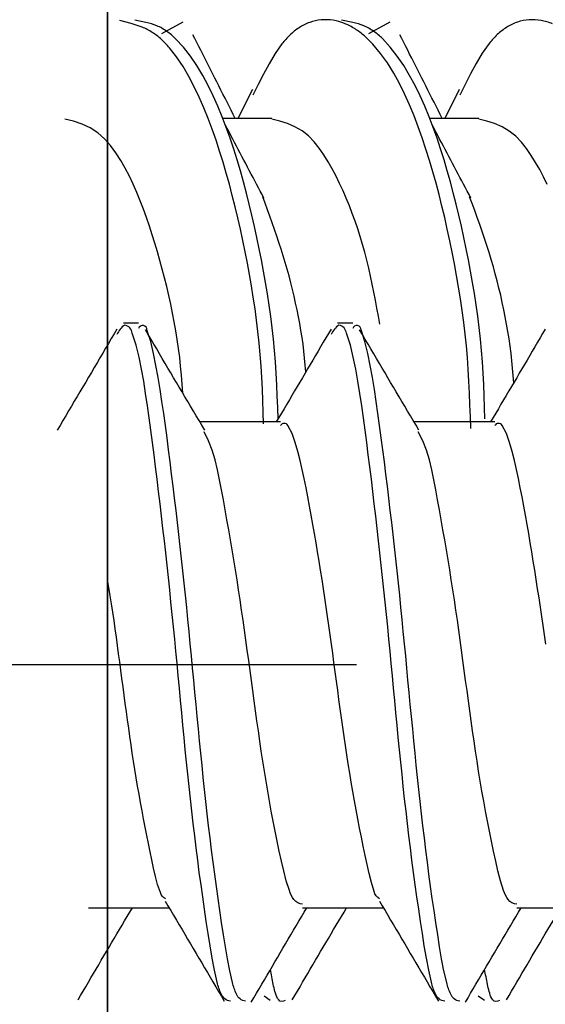
# Model space of a CAD drawing. Extents: x -421 to 0, y -3 to 297.
# Drawn here: x -80 to -79, y 111 to 113 of the extents above; entities that cross this region are included whole.
import ezdxf

# ---------------------------------------------------------------- set-up
doc = ezdxf.new("R2010")
doc.units = 0
doc.linetypes.add('CENTER', pattern=[12, 7.5, -1.5, 1.5, -1.5])
doc.linetypes.add('PHANTOM', pattern=[15, 7.5, -1.5, 1.5, -1.5, 1.5, -1.5])
doc.layers.get('0').update_dxf_attribs({"linetype": 'CONTINUOUS'})
doc.layers.get('DEFPOINTS').update_dxf_attribs({"linetype": 'CONTINUOUS'})
doc.styles.get("Standard").update_dxf_attribs({"font": 'txt', "bigfont": 'BIGFONT'})
doc.dimstyles.new('DIMSTYLE', dxfattribs={"dimtxt": 3.2, "dimasz": 3, "dimexe": 2.54, "dimexo": 2.54, "dimgap": 1.6, "dimtad": 0, "dimzin": 0, "dimblk": 'OPEN30', "dimblk1": 'OPEN30', "dimblk2": 'OPEN30', "dimsah": 1, "dimcen": 0.09, "dimazin": 3, "dimtfac": 1, "dimtofl": 0, "dimtmove": 0, "dimatfit": 3})

# ---------------------------------------------------------------- blocks, each defined once
blk = doc.blocks.new('_DOT')
at = {"color": 0, "linetype": 'BYBLOCK'}
blk.add_line((-0.16667, 0), (-1, 0), dxfattribs=at)
at = {"color": 0, "linetype": 'BYBLOCK', "const_width": 0.16667}
blk.add_lwpolyline([(-0.08333, 0, 1), (0.08333, 0, 1)], format="xyb", close=True, dxfattribs=at)
blk = doc.blocks.new('*D13')
at = {"color": 7, "linetype": 'CONTINUOUS'}
for p, q in [((-77.0409, 121.0627), (-42.7137, 121.0627)), ((-44.7137, 108.3961), (-44.7137, 121.0627)), ((-77.0409, 108.3961), (-42.7137, 108.3961))]:
    blk.add_line(p, q, dxfattribs=at)
at = {"layer": 'DEFPOINTS', "color": 7, "linetype": 'CONTINUOUS'}
for p in [(-79.5809, 121.0627), (-44.7137, 121.0627), (-79.5809, 108.3961)]:
    blk.add_point(p, dxfattribs=at)
at = {"color": 7, "linetype": 'CONTINUOUS', "xscale": 3, "yscale": 3, "zscale": 3}
for p, rotation in [((-44.7137, 121.0627), 90.00000000000018), ((-44.7137, 108.3961), 270.0000000000005)]:
    blk.add_blockref('_DOT', p, dxfattribs=dict(at, rotation=rotation))
at = {"color": 7, "linetype": 'CONTINUOUS', "width": 1.028}
blk.add_text('38', height=3, rotation=90, dxfattribs=at).set_placement((-45.4637, 112.1594))

msp = doc.modelspace()

# ---------------------------------------------------------------- linework, layer by layer
at = {"color": 7, "linetype": 'PHANTOM'}
msp.add_line((-79.5809, 122.7347), (-79.5809, 106.5802), dxfattribs=at)
at = {"color": 7, "linetype": 'CONTINUOUS'}
for p, q in [((-79.5809, 106.5802), (-79.5809, 122.7347)), ((-79.462, 112.782), (-79.4151, 112.8079)), ((-79.008, 112.782), (-78.9611, 112.8079)), ((-79.2632, 112.6594), (-79.2952, 112.596)), ((-78.8092, 112.6594), (-78.8412, 112.596)), ((-79.2205, 112.596), (-79.3282, 112.596)), ((-78.7665, 112.596), (-78.8742, 112.596)), ((-79.513, 112.146), (-79.5463, 112.146)), ((-79.043, 112.146), (-79.0763, 112.146)), ((-79.2014, 111.9294), (-79.3784, 111.9294)), ((-78.7314, 111.9294), (-78.9084, 111.9294)), ((-79.6229, 110.8627), (-79.4459, 110.8627)), ((-79.1529, 110.8627), (-78.9759, 110.8627)), ((-78.6829, 110.8627), (-78.5059, 110.8627)), ((-79.2242, 110.6587), (-79.2376, 110.6686)), ((-78.7542, 110.6587), (-78.7676, 110.6686))]:
    msp.add_line(p, q, dxfattribs=at)
at = {"color": 7, "linetype": 'CENTER'}
for p, q in [((-67.919, 112.0627), (-83.5543, 112.0627)), ((-67.0351, 111.396), (-83.0809, 111.396))]:
    msp.add_line(p, q, dxfattribs=at)
at = {"color": 7, "linetype": 'CONTINUOUS'}
for points in [[(-79.5809, 114.7294), (-79.5809, 114.5111), (-79.5809, 114.2927), (-79.5809, 114.0744), (-79.5809, 113.8561), (-79.5809, 113.6378), (-79.5809, 113.4195), (-79.5809, 113.2012), (-79.5809, 112.9828), (-79.5809, 112.7645), (-79.5809, 112.5462), (-79.5809, 112.3279), (-79.5809, 112.1096), (-79.5809, 111.8913), (-79.5809, 111.6729), (-79.5809, 111.4546), (-79.5809, 111.2363), (-79.5809, 111.018), (-79.5809, 110.7997), (-79.5809, 110.5814)], [(-79.3006, 112.596), (-79.305, 112.6048), (-79.3096, 112.6138), (-79.3142, 112.6228), (-79.3186, 112.6315), (-79.3232, 112.6405), (-79.3278, 112.6494), (-79.3322, 112.6582), (-79.3367, 112.6671), (-79.3412, 112.6759), (-79.3457, 112.6846), (-79.3501, 112.6934), (-79.3545, 112.7021), (-79.3589, 112.7108), (-79.3633, 112.7195), (-79.3676, 112.7281), (-79.372, 112.7368), (-79.3764, 112.7454), (-79.3806, 112.7539), (-79.3851, 112.7627), (-79.3893, 112.7712), (-79.3936, 112.7796)], [(-78.8466, 112.596), (-78.851, 112.6048), (-78.8556, 112.6138), (-78.8602, 112.6228), (-78.8647, 112.6315), (-78.8692, 112.6405), (-78.8738, 112.6494), (-78.8782, 112.6582), (-78.8828, 112.6671), (-78.8872, 112.6759), (-78.8917, 112.6846), (-78.8961, 112.6934), (-78.9005, 112.7021), (-78.9049, 112.7108), (-78.9093, 112.7195), (-78.9136, 112.7281), (-78.9181, 112.7368), (-78.9224, 112.7454), (-78.9267, 112.7539), (-78.9311, 112.7627), (-78.9354, 112.7712), (-78.9396, 112.7796)], [(-79.4159, 111.9925), (-79.4172, 112.0122), (-79.4188, 112.0319), (-79.4206, 112.0516), (-79.4226, 112.0712), (-79.4251, 112.0908), (-79.4279, 112.1103), (-79.4311, 112.1298), (-79.4346, 112.1493), (-79.4384, 112.1686), (-79.4424, 112.188), (-79.4467, 112.2072), (-79.4512, 112.2265), (-79.456, 112.2456), (-79.4609, 112.2647), (-79.4661, 112.2838), (-79.4715, 112.3028), (-79.477, 112.3217), (-79.4829, 112.3406), (-79.489, 112.3594), (-79.4953, 112.378), (-79.5021, 112.3966), (-79.5092, 112.415), (-79.5167, 112.4333), (-79.5246, 112.4513), (-79.5331, 112.4692), (-79.5422, 112.4867), (-79.5521, 112.5038), (-79.5627, 112.5204), (-79.5745, 112.5363), (-79.5875, 112.5511), (-79.6023, 112.5642), (-79.6188, 112.5749), (-79.6367, 112.5832), (-79.6555, 112.5895), (-79.6745, 112.5946)], [(-79.2377, 112.4209), (-79.2418, 112.4286), (-79.2458, 112.436), (-79.2498, 112.4435), (-79.2538, 112.4512), (-79.2578, 112.4587), (-79.2618, 112.4662), (-79.2659, 112.4738), (-79.2699, 112.4814), (-79.2739, 112.489), (-79.2779, 112.4966), (-79.282, 112.5043), (-79.286, 112.512), (-79.29, 112.5196), (-79.2941, 112.5274), (-79.2982, 112.5352), (-79.3022, 112.5429), (-79.3063, 112.5507), (-79.3104, 112.5586), (-79.3144, 112.5663), (-79.3186, 112.5741), (-79.3227, 112.582)], [(-78.9836, 112.1442), (-78.9868, 112.1619), (-78.99, 112.1795), (-78.9933, 112.1971), (-78.9966, 112.2147), (-79.0002, 112.2323), (-79.0039, 112.2498), (-79.0078, 112.2673), (-79.012, 112.2847), (-79.0166, 112.302), (-79.0214, 112.3192), (-79.0266, 112.3364), (-79.032, 112.3535), (-79.0378, 112.3704), (-79.0439, 112.3872), (-79.0503, 112.404), (-79.0571, 112.4206), (-79.0642, 112.437), (-79.0717, 112.4533), (-79.0795, 112.4694), (-79.0878, 112.4853), (-79.0966, 112.5009), (-79.1061, 112.5161), (-79.1164, 112.5307), (-79.1276, 112.5446), (-79.1402, 112.5574), (-79.1542, 112.5685), (-79.1697, 112.5775), (-79.1862, 112.5846), (-79.2032, 112.59), (-79.2205, 112.5946)], [(-78.7837, 112.4209), (-78.7878, 112.4286), (-78.7918, 112.436), (-78.7958, 112.4435), (-78.7998, 112.4512), (-78.8038, 112.4587), (-78.8078, 112.4662), (-78.8119, 112.4738), (-78.8159, 112.4814), (-78.8199, 112.489), (-78.8239, 112.4966), (-78.828, 112.5043), (-78.832, 112.512), (-78.8361, 112.5196), (-78.8401, 112.5274), (-78.8442, 112.5352), (-78.8482, 112.5429), (-78.8523, 112.5507), (-78.8564, 112.5586), (-78.8605, 112.5663), (-78.8646, 112.5741), (-78.8687, 112.582)], [(-78.6166, 112.4511), (-78.6245, 112.4674), (-78.6328, 112.4835), (-78.6417, 112.4993), (-78.6512, 112.5147), (-78.6615, 112.5296), (-78.6728, 112.5437), (-78.6854, 112.5567), (-78.6996, 112.568), (-78.7152, 112.5772), (-78.7318, 112.5844), (-78.749, 112.5899), (-78.7665, 112.5946)], [(-79.1459, 112.0392), (-79.1471, 112.0544), (-79.1485, 112.0697), (-79.1502, 112.0849), (-79.1521, 112.1001), (-79.1543, 112.1152), (-79.1566, 112.1303), (-79.1593, 112.1454), (-79.1621, 112.1605), (-79.1651, 112.1755), (-79.1683, 112.1904), (-79.1717, 112.2053), (-79.1752, 112.2202), (-79.1789, 112.2351), (-79.1828, 112.2499), (-79.1869, 112.2646), (-79.1911, 112.2793), (-79.1955, 112.2939), (-79.2001, 112.3085), (-79.2048, 112.3231), (-79.2096, 112.3376), (-79.2146, 112.352), (-79.2197, 112.3665), (-79.2248, 112.3809), (-79.23, 112.3952), (-79.2353, 112.4096), (-79.2406, 112.4239)], [(-78.6899, 112.0153), (-78.6911, 112.0315), (-78.6925, 112.0477), (-78.694, 112.0638), (-78.6957, 112.0799), (-78.6978, 112.096), (-78.7, 112.1121), (-78.7026, 112.1281), (-78.7053, 112.1441), (-78.7083, 112.16), (-78.7114, 112.1759), (-78.7148, 112.1918), (-78.7184, 112.2076), (-78.7221, 112.2233), (-78.7261, 112.239), (-78.7302, 112.2547), (-78.7345, 112.2703), (-78.7391, 112.2859), (-78.7438, 112.3014), (-78.7487, 112.3168), (-78.7538, 112.3322), (-78.7591, 112.3477), (-78.7644, 112.3631), (-78.7699, 112.3783), (-78.7754, 112.3936), (-78.781, 112.4088), (-78.7866, 112.4239)], [(-79.5606, 112.1335), (-79.5668, 112.1229), (-79.573, 112.1123), (-79.5792, 112.1018), (-79.5854, 112.0912), (-79.5916, 112.0806), (-79.5978, 112.07), (-79.604, 112.0594), (-79.6102, 112.0488), (-79.6165, 112.0382), (-79.6227, 112.0276), (-79.6289, 112.0171), (-79.6351, 112.0065), (-79.6414, 111.9959), (-79.6476, 111.9853), (-79.6539, 111.9748), (-79.6601, 111.9642), (-79.6664, 111.9536), (-79.6726, 111.9431), (-79.6789, 111.9325), (-79.6852, 111.9219), (-79.6914, 111.9114)], [(-79.3678, 111.9115), (-79.374, 111.922), (-79.3802, 111.9324), (-79.3864, 111.9429), (-79.3927, 111.9533), (-79.3989, 111.9638), (-79.4051, 111.9742), (-79.4113, 111.9847), (-79.4175, 111.9952), (-79.4237, 112.0056), (-79.4299, 112.0161), (-79.4361, 112.0266), (-79.4422, 112.0371), (-79.4484, 112.0476), (-79.4546, 112.0581), (-79.4608, 112.0686), (-79.467, 112.0791), (-79.4731, 112.0896), (-79.4793, 112.1001), (-79.4855, 112.1106), (-79.4917, 112.1211), (-79.4978, 112.1317)], [(-79.0906, 112.1335), (-79.0963, 112.1238), (-79.102, 112.1141), (-79.1077, 112.1043), (-79.1134, 112.0946), (-79.1191, 112.0849), (-79.1248, 112.0751), (-79.1305, 112.0654), (-79.1362, 112.0557), (-79.1419, 112.046), (-79.1476, 112.0362), (-79.1533, 112.0265), (-79.1591, 112.0168), (-79.1648, 112.0071), (-79.1705, 111.9974), (-79.1763, 111.9876), (-79.182, 111.9779), (-79.1878, 111.9682), (-79.1935, 111.9585), (-79.1993, 111.9488), (-79.205, 111.9391), (-79.2108, 111.9294)], [(-78.8978, 111.9115), (-78.904, 111.922), (-78.9102, 111.9324), (-78.9164, 111.9429), (-78.9227, 111.9533), (-78.9289, 111.9638), (-78.9351, 111.9742), (-78.9413, 111.9847), (-78.9475, 111.9952), (-78.9537, 112.0056), (-78.9599, 112.0161), (-78.9661, 112.0266), (-78.9722, 112.0371), (-78.9784, 112.0476), (-78.9846, 112.0581), (-78.9908, 112.0686), (-78.997, 112.0791), (-79.0031, 112.0896), (-79.0093, 112.1001), (-79.0155, 112.1106), (-79.0217, 112.1211), (-79.0278, 112.1317)], [(-78.6206, 112.1335), (-78.6263, 112.1238), (-78.632, 112.1141), (-78.6377, 112.1043), (-78.6434, 112.0946), (-78.6491, 112.0849), (-78.6548, 112.0751), (-78.6605, 112.0654), (-78.6662, 112.0557), (-78.6719, 112.046), (-78.6776, 112.0362), (-78.6833, 112.0265), (-78.6891, 112.0168), (-78.6948, 112.0071), (-78.7005, 111.9974), (-78.7063, 111.9876), (-78.712, 111.9779), (-78.7178, 111.9682), (-78.7235, 111.9585), (-78.7293, 111.9488), (-78.735, 111.9391), (-78.7408, 111.9294)], [(-79.4546, 110.8775), (-79.4484, 110.867), (-79.4422, 110.8566), (-79.436, 110.8462), (-79.4299, 110.8357), (-79.4237, 110.8253), (-79.4175, 110.8148), (-79.4113, 110.8044), (-79.4052, 110.7939), (-79.399, 110.7835), (-79.3928, 110.773), (-79.3867, 110.7626), (-79.3805, 110.7521), (-79.3743, 110.7416), (-79.3682, 110.7311), (-79.362, 110.7207), (-79.3559, 110.7102), (-79.3497, 110.6997), (-79.3436, 110.6892), (-79.3374, 110.6787), (-79.3313, 110.6682), (-79.3251, 110.6578)], [(-78.9846, 110.8775), (-78.9784, 110.867), (-78.9722, 110.8566), (-78.966, 110.8462), (-78.9599, 110.8357), (-78.9537, 110.8253), (-78.9475, 110.8148), (-78.9413, 110.8044), (-78.9352, 110.7939), (-78.929, 110.7835), (-78.9228, 110.773), (-78.9167, 110.7626), (-78.9105, 110.7521), (-78.9043, 110.7416), (-78.8982, 110.7311), (-78.892, 110.7207), (-78.8859, 110.7102), (-78.8797, 110.6997), (-78.8736, 110.6892), (-78.8674, 110.6787), (-78.8613, 110.6682), (-78.8551, 110.6578)], [(-79.6457, 110.6604), (-79.6401, 110.67), (-79.6344, 110.6797), (-79.6287, 110.6894), (-79.6231, 110.699), (-79.6174, 110.7087), (-79.6117, 110.7183), (-79.6061, 110.728), (-79.6004, 110.7376), (-79.5947, 110.7473), (-79.589, 110.7569), (-79.5834, 110.7666), (-79.5777, 110.7762), (-79.572, 110.7858), (-79.5663, 110.7954), (-79.5606, 110.8051), (-79.5549, 110.8147), (-79.5492, 110.8243), (-79.5435, 110.8339), (-79.5378, 110.8435), (-79.5321, 110.8531), (-79.5264, 110.8627)], [(-79.2659, 110.6553), (-79.2601, 110.6652), (-79.2543, 110.6751), (-79.2485, 110.6849), (-79.2426, 110.6948), (-79.2368, 110.7047), (-79.231, 110.7146), (-79.2252, 110.7245), (-79.2194, 110.7343), (-79.2136, 110.7442), (-79.2077, 110.7541), (-79.2019, 110.764), (-79.1961, 110.7738), (-79.1902, 110.7837), (-79.1844, 110.7936), (-79.1785, 110.8035), (-79.1727, 110.8133), (-79.1669, 110.8232), (-79.161, 110.8331), (-79.1551, 110.843), (-79.1493, 110.8528), (-79.1434, 110.8627)], [(-79.1757, 110.6604), (-79.1701, 110.67), (-79.1644, 110.6797), (-79.1587, 110.6894), (-79.1531, 110.699), (-79.1474, 110.7087), (-79.1417, 110.7183), (-79.1361, 110.728), (-79.1304, 110.7376), (-79.1247, 110.7473), (-79.119, 110.7569), (-79.1134, 110.7666), (-79.1077, 110.7762), (-79.102, 110.7858), (-79.0963, 110.7954), (-79.0906, 110.8051), (-79.0849, 110.8147), (-79.0792, 110.8243), (-79.0735, 110.8339), (-79.0678, 110.8435), (-79.0621, 110.8531), (-79.0564, 110.8627)], [(-78.7959, 110.6553), (-78.7901, 110.6652), (-78.7843, 110.6751), (-78.7785, 110.6849), (-78.7727, 110.6948), (-78.7668, 110.7047), (-78.761, 110.7146), (-78.7552, 110.7245), (-78.7494, 110.7343), (-78.7436, 110.7442), (-78.7377, 110.7541), (-78.7319, 110.764), (-78.7261, 110.7738), (-78.7202, 110.7837), (-78.7144, 110.7936), (-78.7086, 110.8035), (-78.7027, 110.8133), (-78.6969, 110.8232), (-78.691, 110.8331), (-78.6851, 110.843), (-78.6793, 110.8528), (-78.6734, 110.8627)], [(-78.7057, 110.6604), (-78.7001, 110.67), (-78.6944, 110.6797), (-78.6887, 110.6894), (-78.6831, 110.699), (-78.6774, 110.7087), (-78.6717, 110.7183), (-78.6661, 110.728), (-78.6604, 110.7376), (-78.6547, 110.7473), (-78.649, 110.7569), (-78.6434, 110.7666), (-78.6377, 110.7762), (-78.632, 110.7858), (-78.6263, 110.7954), (-78.6206, 110.8051), (-78.6149, 110.8147), (-78.6092, 110.8243), (-78.6035, 110.8339), (-78.5978, 110.8435), (-78.5921, 110.8531), (-78.5864, 110.8627)], [(-79.1909, 110.6587), (-79.1947, 110.6573), (-79.1987, 110.6567), (-79.2026, 110.6577), (-79.2055, 110.6602), (-79.2079, 110.6636), (-79.2097, 110.6672), (-79.2112, 110.671), (-79.2125, 110.6749), (-79.2136, 110.6788), (-79.2147, 110.6828), (-79.2156, 110.6868), (-79.2165, 110.6908), (-79.2174, 110.6949), (-79.2182, 110.6989), (-79.219, 110.7029), (-79.2198, 110.7069), (-79.2206, 110.7109), (-79.2214, 110.7153), (-79.2221, 110.7193), (-79.2229, 110.7233), (-79.2236, 110.7272)], [(-78.7209, 110.6587), (-78.7247, 110.6573), (-78.7287, 110.6567), (-78.7326, 110.6577), (-78.7355, 110.6602), (-78.7379, 110.6636), (-78.7397, 110.6672), (-78.7412, 110.671), (-78.7425, 110.6749), (-78.7436, 110.6788), (-78.7447, 110.6828), (-78.7456, 110.6868), (-78.7465, 110.6908), (-78.7474, 110.6949), (-78.7482, 110.6989), (-78.749, 110.7029), (-78.7498, 110.7069), (-78.7506, 110.7109), (-78.7514, 110.7153), (-78.7521, 110.7193), (-78.7529, 110.7233), (-78.7536, 110.7272)]]:
    msp.add_lwpolyline(points, dxfattribs=at)
for points in [[(-79.2387, 111.9254), (-79.2394, 111.9507), (-79.2403, 111.9761), (-79.2413, 112.0014), (-79.2425, 112.0268), (-79.244, 112.0521), (-79.2459, 112.0774), (-79.2483, 112.1026), (-79.251, 112.1278), (-79.254, 112.153), (-79.2574, 112.1781), (-79.2612, 112.2032), (-79.2652, 112.2282), (-79.2695, 112.2532), (-79.2741, 112.2782), (-79.279, 112.303), (-79.2841, 112.3279), (-79.2895, 112.3527), (-79.2951, 112.3774), (-79.301, 112.4021), (-79.3072, 112.4267), (-79.3136, 112.4512), (-79.3204, 112.4756), (-79.3275, 112.5), (-79.335, 112.5242), (-79.3429, 112.5483), (-79.3512, 112.5722), (-79.3601, 112.596), (-79.3697, 112.6195), (-79.3798, 112.6427), (-79.3908, 112.6656), (-79.4026, 112.688), (-79.4154, 112.7099), (-79.4294, 112.731), (-79.445, 112.751, 0.03173), (-79.4626, 112.7693, 0.042492), (-79.4827, 112.7846, 0.041838), (-79.5052, 112.7964), (-79.5291, 112.8046), (-79.5537, 112.811)], [(-79.2069, 111.9358), (-79.2077, 111.9609), (-79.2086, 111.9861), (-79.2096, 112.0111), (-79.2109, 112.0362), (-79.2125, 112.0613), (-79.2145, 112.0863), (-79.2169, 112.1113), (-79.2197, 112.1363), (-79.2228, 112.1612), (-79.2263, 112.1861), (-79.2301, 112.2109), (-79.2342, 112.2357), (-79.2386, 112.2604), (-79.2432, 112.2851), (-79.2482, 112.3098), (-79.2533, 112.3343), (-79.2587, 112.3589), (-79.2643, 112.3834), (-79.2702, 112.4078), (-79.2763, 112.4321), (-79.2828, 112.4564), (-79.2895, 112.4806), (-79.2966, 112.5047), (-79.3041, 112.5287), (-79.312, 112.5525), (-79.3204, 112.5762), (-79.3294, 112.5996), (-79.339, 112.6229), (-79.3492, 112.6458), (-79.3603, 112.6683), (-79.3722, 112.6905), (-79.3851, 112.712), (-79.3991, 112.7328), (-79.4145, 112.7527), (-79.4316, 112.771, 0.039023), (-79.4509, 112.7871, 0.053365), (-79.4728, 112.7993, 0.043756), (-79.4968, 112.8068), (-79.5214, 112.8115)], [(-78.7842, 111.9148), (-78.7849, 111.9408), (-78.7858, 111.9668), (-78.7868, 111.9927), (-78.788, 112.0187), (-78.7895, 112.0446), (-78.7914, 112.0706), (-78.7937, 112.0964), (-78.7964, 112.1223), (-78.7995, 112.1481), (-78.8029, 112.1739), (-78.8067, 112.1996), (-78.8108, 112.2252), (-78.8152, 112.2508), (-78.8198, 112.2764), (-78.8248, 112.3019), (-78.83, 112.3274), (-78.8355, 112.3528), (-78.8413, 112.3781), (-78.8473, 112.4034), (-78.8537, 112.4286), (-78.8603, 112.4537), (-78.8673, 112.4787), (-78.8746, 112.5037), (-78.8823, 112.5285), (-78.8905, 112.5531), (-78.8992, 112.5776), (-78.9085, 112.6019), (-78.9184, 112.6259), (-78.9291, 112.6496), (-78.9406, 112.6729), (-78.9532, 112.6956), (-78.9669, 112.7177), (-78.982, 112.7388), (-78.9987, 112.7588), (-79.0172, 112.7769, 0.037138), (-79.038, 112.7925, 0.046851), (-79.061, 112.8044, 0.056014), (-79.086, 112.8113, 0.061136), (-79.1122, 112.8122, 0.064117), (-79.1375, 112.8067, 0.058958), (-79.1607, 112.7951, 0.046551), (-79.1809, 112.7789, 0.035152), (-79.1983, 112.7595), (-79.2132, 112.7383), (-79.2266, 112.716), (-79.2389, 112.6932), (-79.2507, 112.6702), (-79.2621, 112.6469)], [(-78.753, 111.9361), (-78.7537, 111.9612), (-78.7546, 111.9863), (-78.7556, 112.0114), (-78.7569, 112.0364), (-78.7585, 112.0615), (-78.7605, 112.0865), (-78.7629, 112.1115), (-78.7657, 112.1365), (-78.7689, 112.1614), (-78.7724, 112.1863), (-78.7762, 112.2111), (-78.7803, 112.2359), (-78.7846, 112.2606), (-78.7893, 112.2853), (-78.7942, 112.3099), (-78.7993, 112.3345), (-78.8047, 112.359), (-78.8104, 112.3835), (-78.8162, 112.4079), (-78.8224, 112.4322), (-78.8288, 112.4565), (-78.8356, 112.4807), (-78.8427, 112.5048), (-78.8501, 112.5288), (-78.8581, 112.5526), (-78.8665, 112.5763), (-78.8754, 112.5997), (-78.885, 112.6229), (-78.8953, 112.6458), (-78.9063, 112.6684), (-78.9182, 112.6905), (-78.9311, 112.712), (-78.9452, 112.7329), (-78.9606, 112.7527), (-78.9777, 112.7711, 0.039028), (-78.997, 112.7871, 0.053356), (-79.0189, 112.7993, 0.043738), (-79.0428, 112.8068), (-79.0675, 112.8115)], [(-78.6048, 112.8035, 0.055841), (-78.6299, 112.811, 0.060846), (-78.656, 112.8124, 0.064498), (-78.6816, 112.8074, 0.060152), (-78.7052, 112.796, 0.047754), (-78.7258, 112.7799, 0.036049), (-78.7435, 112.7606), (-78.7587, 112.7392), (-78.7721, 112.7168), (-78.7846, 112.6937), (-78.7966, 112.6703), (-78.8082, 112.6469)], [(-79.3113, 110.6573, -0.269058), (-79.3316, 110.6735, -0.048757), (-79.3404, 110.6991), (-79.3464, 110.7255), (-79.3515, 110.7522), (-79.356, 110.779), (-79.3602, 110.8058), (-79.3643, 110.8326), (-79.3683, 110.8594), (-79.3722, 110.8863), (-79.3759, 110.9132), (-79.3796, 110.9401), (-79.3831, 110.967), (-79.3865, 110.9939), (-79.3898, 111.0208), (-79.393, 111.0478), (-79.3961, 111.0748), (-79.3991, 111.1017), (-79.402, 111.1287), (-79.4049, 111.1557), (-79.4077, 111.1827), (-79.4104, 111.2097), (-79.4131, 111.2367), (-79.4157, 111.2637), (-79.4183, 111.2907), (-79.4208, 111.3177), (-79.4234, 111.3448), (-79.4259, 111.3718), (-79.4284, 111.3988), (-79.431, 111.4258), (-79.4336, 111.4528), (-79.4363, 111.4798), (-79.439, 111.5068), (-79.4418, 111.5338), (-79.4446, 111.5608), (-79.4475, 111.5878), (-79.4504, 111.6148), (-79.4533, 111.6418), (-79.4563, 111.6687), (-79.4594, 111.6957), (-79.4625, 111.7227), (-79.4657, 111.7496), (-79.4689, 111.7766), (-79.4722, 111.8035), (-79.4755, 111.8305), (-79.4789, 111.8574), (-79.4824, 111.8844), (-79.4859, 111.9113), (-79.4896, 111.9382), (-79.4934, 111.965), (-79.4974, 111.9919), (-79.5017, 112.0187), (-79.5065, 112.0454), (-79.5119, 112.072), (-79.5182, 112.0983), (-79.5266, 112.1242, 0.311845), (-79.5433, 112.1422, 0.12757), (-79.5605, 112.1216)], [(-79.278, 110.6573, -0.268296), (-79.2981, 110.6731, -0.048838), (-79.3069, 110.6983), (-79.3129, 110.7244), (-79.3179, 110.7507), (-79.3223, 110.7771), (-79.3266, 110.8035), (-79.3306, 110.83), (-79.3346, 110.8565), (-79.3384, 110.883), (-79.3421, 110.9096), (-79.3457, 110.9362), (-79.3492, 110.9628), (-79.3526, 110.9893), (-79.3559, 111.0159), (-79.3591, 111.0425), (-79.3621, 111.0691), (-79.3651, 111.0958), (-79.368, 111.1224), (-79.3708, 111.149), (-79.3735, 111.1757), (-79.3762, 111.2023), (-79.3789, 111.229), (-79.3815, 111.2556), (-79.3841, 111.2823), (-79.3867, 111.309), (-79.3892, 111.3356), (-79.3918, 111.3623), (-79.3943, 111.389), (-79.3968, 111.4156), (-79.3994, 111.4423), (-79.402, 111.469), (-79.4046, 111.4956), (-79.4073, 111.5223), (-79.41, 111.5489), (-79.4128, 111.5756), (-79.4156, 111.6022), (-79.4185, 111.6288), (-79.4215, 111.6554), (-79.4245, 111.6821), (-79.4275, 111.7087), (-79.4306, 111.7353), (-79.4338, 111.7619), (-79.437, 111.7885), (-79.4403, 111.8151), (-79.4436, 111.8416), (-79.447, 111.8682), (-79.4504, 111.8948), (-79.454, 111.9213), (-79.4577, 111.9479), (-79.4615, 111.9744), (-79.4656, 112.0008), (-79.47, 112.0273), (-79.4747, 112.0536), (-79.48, 112.0799), (-79.4862, 112.106), (-79.4946, 112.1314, 0.884861), (-79.513, 112.1348)], [(-78.8413, 110.6573, -0.269058), (-78.8616, 110.6735, -0.048757), (-78.8704, 110.6991), (-78.8764, 110.7255), (-78.8815, 110.7522), (-78.886, 110.779), (-78.8902, 110.8058), (-78.8943, 110.8326), (-78.8983, 110.8594), (-78.9022, 110.8863), (-78.9059, 110.9132), (-78.9096, 110.9401), (-78.9131, 110.967), (-78.9165, 110.9939), (-78.9198, 111.0208), (-78.923, 111.0478), (-78.9261, 111.0748), (-78.9291, 111.1017), (-78.932, 111.1287), (-78.9349, 111.1557), (-78.9377, 111.1827), (-78.9404, 111.2097), (-78.9431, 111.2367), (-78.9457, 111.2637), (-78.9483, 111.2907), (-78.9508, 111.3177), (-78.9534, 111.3448), (-78.9559, 111.3718), (-78.9584, 111.3988), (-78.961, 111.4258), (-78.9636, 111.4528), (-78.9663, 111.4798), (-78.969, 111.5068), (-78.9718, 111.5338), (-78.9746, 111.5608), (-78.9775, 111.5878), (-78.9804, 111.6148), (-78.9833, 111.6418), (-78.9863, 111.6687), (-78.9894, 111.6957), (-78.9925, 111.7227), (-78.9957, 111.7496), (-78.9989, 111.7766), (-79.0022, 111.8035), (-79.0055, 111.8305), (-79.0089, 111.8574), (-79.0124, 111.8844), (-79.0159, 111.9113), (-79.0196, 111.9382), (-79.0234, 111.965), (-79.0274, 111.9919), (-79.0317, 112.0187), (-79.0365, 112.0454), (-79.0419, 112.072), (-79.0482, 112.0983), (-79.0566, 112.1242, 0.311845), (-79.0733, 112.1422, 0.12757), (-79.0905, 112.1216)], [(-78.808, 110.6573, -0.268296), (-78.8281, 110.6731, -0.048838), (-78.8369, 110.6983), (-78.8429, 110.7244), (-78.8479, 110.7507), (-78.8523, 110.7771), (-78.8566, 110.8035), (-78.8606, 110.83), (-78.8646, 110.8565), (-78.8684, 110.883), (-78.8721, 110.9096), (-78.8757, 110.9362), (-78.8792, 110.9628), (-78.8826, 110.9893), (-78.8859, 111.0159), (-78.8891, 111.0425), (-78.8921, 111.0691), (-78.8951, 111.0958), (-78.898, 111.1224), (-78.9008, 111.149), (-78.9035, 111.1757), (-78.9062, 111.2023), (-78.9089, 111.229), (-78.9115, 111.2556), (-78.9141, 111.2823), (-78.9167, 111.309), (-78.9192, 111.3356), (-78.9218, 111.3623), (-78.9243, 111.389), (-78.9268, 111.4156), (-78.9294, 111.4423), (-78.932, 111.469), (-78.9346, 111.4956), (-78.9373, 111.5223), (-78.94, 111.5489), (-78.9428, 111.5756), (-78.9456, 111.6022), (-78.9485, 111.6288), (-78.9515, 111.6554), (-78.9545, 111.6821), (-78.9575, 111.7087), (-78.9606, 111.7353), (-78.9638, 111.7619), (-78.967, 111.7885), (-78.9703, 111.8151), (-78.9736, 111.8416), (-78.977, 111.8682), (-78.9804, 111.8948), (-78.984, 111.9213), (-78.9877, 111.9479), (-78.9915, 111.9744), (-78.9956, 112.0008), (-79, 112.0273), (-79.0047, 112.0536), (-79.01, 112.0799), (-79.0162, 112.106), (-79.0246, 112.1314, 0.884861), (-79.043, 112.1348)], [(-79.1529, 110.8707, -0.216358), (-79.1721, 110.8807, -0.07531), (-79.182, 110.9006), (-79.1887, 110.9219), (-79.1943, 110.9435), (-79.1994, 110.9652), (-79.2041, 110.987), (-79.2088, 111.0089), (-79.2132, 111.0308), (-79.2175, 111.0527), (-79.2217, 111.0746), (-79.2257, 111.0966), (-79.2296, 111.1186), (-79.2333, 111.1406), (-79.2369, 111.1626), (-79.2403, 111.1847), (-79.2436, 111.2068), (-79.2469, 111.2288), (-79.2501, 111.2509), (-79.2532, 111.273), (-79.2562, 111.2952), (-79.2593, 111.3173), (-79.2623, 111.3394), (-79.2653, 111.3615), (-79.2683, 111.3836), (-79.2713, 111.4058), (-79.2743, 111.428), (-79.2773, 111.4501), (-79.2804, 111.4722), (-79.2835, 111.4943), (-79.2867, 111.5164), (-79.29, 111.5385), (-79.2933, 111.5605), (-79.2968, 111.5826), (-79.3003, 111.6046), (-79.3039, 111.6267), (-79.3075, 111.6487), (-79.3112, 111.6707), (-79.315, 111.6927), (-79.3189, 111.7147), (-79.3227, 111.7367), (-79.3267, 111.7587), (-79.3307, 111.7806), (-79.335, 111.8025), (-79.3396, 111.8244), (-79.3448, 111.8461), (-79.3512, 111.8675), (-79.3594, 111.8882), (-79.3693, 111.908)], [(-78.984, 110.8824, -0.211227), (-78.996, 110.8983), (-79.0021, 110.9178), (-79.007, 110.9376), (-79.0114, 110.9576), (-79.0156, 110.9776), (-79.0198, 110.9976), (-79.0239, 111.0176), (-79.0279, 111.0376), (-79.0318, 111.0577), (-79.0356, 111.0777), (-79.0394, 111.0978), (-79.0429, 111.1179), (-79.0464, 111.1381), (-79.0497, 111.1582), (-79.0529, 111.1784), (-79.056, 111.1986), (-79.059, 111.2188), (-79.0619, 111.239), (-79.0648, 111.2593), (-79.0676, 111.2795), (-79.0704, 111.2998), (-79.0732, 111.32), (-79.0759, 111.3402), (-79.0787, 111.3605), (-79.0814, 111.3807), (-79.0842, 111.4013), (-79.087, 111.4215), (-79.0897, 111.4417), (-79.0925, 111.462), (-79.0954, 111.4822), (-79.0983, 111.5024), (-79.1012, 111.5229), (-79.1042, 111.5431), (-79.1073, 111.5633), (-79.1104, 111.5835), (-79.1136, 111.6037), (-79.1168, 111.6239), (-79.1201, 111.644), (-79.1235, 111.6642), (-79.127, 111.6843), (-79.1305, 111.7044), (-79.1341, 111.7245), (-79.1377, 111.7446), (-79.1415, 111.7649), (-79.1454, 111.785), (-79.1495, 111.805), (-79.1538, 111.825), (-79.1584, 111.8449), (-79.1634, 111.8647), (-79.1691, 111.8843), (-79.1758, 111.9038), (-79.1851, 111.9219, 0.57275), (-79.2014, 111.9214)], [(-78.6829, 110.8707, -0.216347), (-78.7021, 110.8807, -0.075326), (-78.712, 110.9006), (-78.7187, 110.9219), (-78.7243, 110.9435), (-78.7294, 110.9652), (-78.7341, 110.987), (-78.7388, 111.0089), (-78.7432, 111.0308), (-78.7475, 111.0527), (-78.7517, 111.0746), (-78.7557, 111.0966), (-78.7596, 111.1186), (-78.7633, 111.1406), (-78.7669, 111.1626), (-78.7703, 111.1847), (-78.7736, 111.2068), (-78.7769, 111.2288), (-78.7801, 111.2509), (-78.7832, 111.273), (-78.7862, 111.2952), (-78.7893, 111.3173), (-78.7923, 111.3394), (-78.7953, 111.3615), (-78.7983, 111.3836), (-78.8013, 111.4058), (-78.8043, 111.428), (-78.8073, 111.4501), (-78.8104, 111.4722), (-78.8135, 111.4943), (-78.8167, 111.5164), (-78.82, 111.5385), (-78.8233, 111.5605), (-78.8268, 111.5826), (-78.8303, 111.6046), (-78.8339, 111.6267), (-78.8375, 111.6487), (-78.8412, 111.6707), (-78.845, 111.6927), (-78.8489, 111.7147), (-78.8527, 111.7367), (-78.8567, 111.7587), (-78.8607, 111.7806), (-78.865, 111.8025), (-78.8696, 111.8244), (-78.8748, 111.8461), (-78.8812, 111.8675), (-78.8894, 111.8882), (-78.8993, 111.908)], [(-78.6197, 111.4417), (-78.6225, 111.462), (-78.6254, 111.4822), (-78.6283, 111.5024), (-78.6312, 111.5229), (-78.6342, 111.5431), (-78.6373, 111.5633), (-78.6404, 111.5835), (-78.6436, 111.6037), (-78.6468, 111.6239), (-78.6501, 111.644), (-78.6535, 111.6642), (-78.657, 111.6843), (-78.6605, 111.7044), (-78.6641, 111.7245), (-78.6677, 111.7446), (-78.6715, 111.7649), (-78.6754, 111.785), (-78.6795, 111.805), (-78.6838, 111.825), (-78.6884, 111.8449), (-78.6934, 111.8647), (-78.6991, 111.8843), (-78.7058, 111.9038), (-78.7151, 111.9219, 0.57282), (-78.7314, 111.9214)], [(-79.454, 110.8824, -0.210552), (-79.4651, 110.8964), (-79.471, 110.9137), (-79.4756, 110.9315), (-79.4798, 110.9497), (-79.4836, 110.9677), (-79.4873, 110.9856), (-79.491, 111.0036), (-79.4947, 111.0216), (-79.4983, 111.0396), (-79.5018, 111.0576), (-79.5052, 111.0757), (-79.5086, 111.0937), (-79.5118, 111.1118), (-79.515, 111.1299), (-79.518, 111.148), (-79.521, 111.1661), (-79.5238, 111.1842), (-79.5266, 111.2024), (-79.5293, 111.2205), (-79.532, 111.2387), (-79.5345, 111.2569), (-79.5371, 111.2751), (-79.5396, 111.2932), (-79.5421, 111.3114), (-79.5445, 111.3296), (-79.5469, 111.3478), (-79.5494, 111.366), (-79.5518, 111.3842), (-79.5542, 111.4024), (-79.5566, 111.4206), (-79.5591, 111.4388), (-79.5615, 111.457), (-79.5641, 111.4752), (-79.5667, 111.4934), (-79.5693, 111.5115), (-79.5721, 111.5297), (-79.5749, 111.5478), (-79.5779, 111.5659), (-79.5809, 111.5838)]]:
    msp.add_lwpolyline(points, format="xyb", dxfattribs=at)

# ---------------------------------------------------------------- dimensions: what is measured, and where the dimension line sits
dim = msp.add_linear_dim(base=(-44.7137, 121.0627), p1=(-79.5809, 108.3961), p2=(-79.5809, 121.0627), angle=90, dimstyle='DIMSTYLE', override={"dimgap": 0, "dimtad": 1, "dimblk1": 'DOT', "dimblk2": 'DOT', "dimtofl": 1}, dxfattribs=at)
dim.commit()
dim.dimension.update_dxf_attribs({"geometry": '*D13', "text_midpoint": (-44.7137, 114.7294)})

doc.saveas('drawing.dxf')
